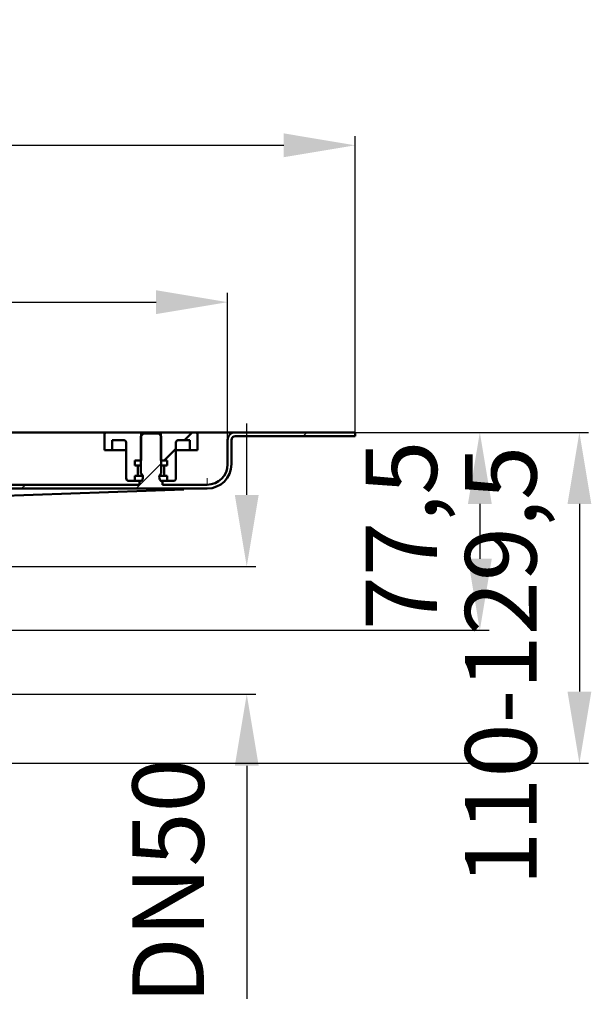
# Model space of a CAD drawing. Units: millimetres. Extents: x -449 to 714, y -148 to 640.
# Drawn here: x 490 to 714, y 254 to 640 of the extents above; entities that cross this region are included whole.
import ezdxf
from ezdxf.lldxf.tags import DXFTag

# ---------------------------------------------------------------- set-up
doc = ezdxf.new("R2010")
doc.units = ezdxf.units.MM
doc.header["$LTSCALE"] = 2
doc.layers.add('LC-001-100-D00-0', color=1, linetype='ByBlock')
doc.styles.add('LCTX15-400-0-0pDIN-Schrift', font='STANDARD', dxfattribs={"width": 0.8, "oblique": 15, "height": 2.5})
tags = doc.linetypes.add('DASHDOT', pattern=[7.5, 5, -1.25, 0, -1.25]).pattern_tags.tags
tags[10:11] = [DXFTag(74, 4), DXFTag(75, 0), DXFTag(340, '0'), DXFTag(46, 1.0), DXFTag(50, 0.0), DXFTag(44, 0.0), DXFTag(45, 0.0)]
tags[8:9] = [DXFTag(74, 4), DXFTag(75, 0), DXFTag(340, '0'), DXFTag(46, 1.0), DXFTag(50, 0.0), DXFTag(44, 0.0), DXFTag(45, 0.0)]
tags[6:7] = [DXFTag(74, 4), DXFTag(75, 0), DXFTag(340, '0'), DXFTag(46, 1.0), DXFTag(50, 0.0), DXFTag(44, 0.0), DXFTag(45, 0.0)]
tags[4:5] = [DXFTag(74, 4), DXFTag(75, 0), DXFTag(340, '0'), DXFTag(46, 1.0), DXFTag(50, 0.0), DXFTag(44, 0.0), DXFTag(45, 0.0)]
doc.dimstyles.new('LC-DIM-L-0140-02-02', dxfattribs={"dimscale": 2, "dimtxt": 14, "dimasz": 14, "dimexe": 1.8, "dimexo": 0, "dimgap": 1.5, "dimtad": 1, "dimtxsty": 'LCTX15-400-0-0pDIN-Schrift', "dimcen": 0, "dimclrd": 2, "dimclre": 2, "dimclrt": 2, "dimazin": 2, "dimtfac": 0.71, "dimtdec": 4, "dimtofl": 0, "dimtmove": 0, "dimatfit": 1, "dimfxl": 1, "dimtolj": 1, "dimtzin": 0, "dimarcsym": 0})

# ---------------------------------------------------------------- blocks, each defined once
blk = doc.blocks.new('KLON5')
at = {"layer": 'LC-001-100-D00-0', "color": 7, "lineweight": 15}
for p, q in [((557.338432, 456.044958), (554.782123, 455.951661)), ((559.484229, 456.123272), (557.338432, 456.044958)), ((561.214358, 456.186415), (559.484229, 456.123272)), ((562.524706, 456.234238), (561.214358, 456.186415)), ((563.4121, 456.266625), (562.524706, 456.234238)), ((563.874439, 456.283498), (563.4121, 456.266625))]:
    blk.add_line(p, q, dxfattribs=at)
blk = doc.blocks.new('POLY31')
at = {"layer": 'LC-001-100-D00-0', "color": 7, "lineweight": 50}
for p, q in [((563.848242, 457.783541), (563.849695, 457.783594)), ((563.848242, 457.783541), (563.848242, 457.783541)), ((563.849695, 457.783594), (563.85255, 457.783698)), ((563.849695, 457.783594), (563.849695, 457.783594)), ((563.85255, 457.783698), (563.86723, 457.784234)), ((563.85255, 457.783698), (563.85255, 457.783698)), ((563.86723, 457.784234), (563.874439, 457.784497)), ((563.86723, 457.784234), (563.86723, 457.784234))]:
    blk.add_line(p, q, dxfattribs=at)
blk = doc.blocks.new('KLON6')
at = {"layer": 'LC-001-100-D00-0', "color": 7, "lineweight": 15}
for p, q in [((563.810364, 459.795773), (563.801468, 460.283498)), ((563.818917, 459.326789), (563.810364, 459.795773)), ((563.8268, 458.894573), (563.818917, 459.326789)), ((563.833714, 458.515731), (563.8268, 458.894573)), ((563.839391, 458.204824), (563.833714, 458.515731)), ((563.843608, 457.973799), (563.839391, 458.204824)), ((563.846201, 457.831535), (563.843608, 457.973799)), ((563.84708, 457.783498), (563.846201, 457.831535))]:
    blk.add_line(p, q, dxfattribs=at)
blk = doc.blocks.new('KLON7')
at = {"layer": 'LC-001-100-D00-0', "color": 7, "lineweight": 25}
for p, q in [((601.44513, 476.783498), (602.94513, 478.283498)), ((367.874437, 467.719208), (375.874437, 475.719208)), ((452.874437, 462.916647), (460.874437, 470.916647)), ((536.043849, 456.283498), (545.874437, 466.114086)), ((353.109373, 452.954144), (355.230693, 455.075465)), ((401.340008, 456.283498), (402.840008, 457.783498)), ((446.241288, 456.283498), (447.741288, 457.783498)), ((491.142569, 456.283498), (492.642569, 457.783498))]:
    blk.add_line(p, q, dxfattribs=at)
blk = doc.blocks.new('KLON23')
at = {"layer": 'LC-001-100-D00-0', "color": 7, "lineweight": 50}
for p, q in [((555.043849, 475.283498), (558.043849, 478.283498)), ((547.043849, 467.283498), (551.624437, 471.864086))]:
    blk.add_line(p, q, dxfattribs=at)
blk = doc.blocks.new('*D59')
at = {"layer": 'Defpoints', "color": 0}
for p in [(621.874437, 590.662745), (-378.125563, 476.783498), (621.874437, 476.783498)]:
    blk.add_point(p, dxfattribs=at)
at = {"layer": 'LC-001-100-D00-0', "color": 2, "lineweight": -2}
for p, q in [((-378.125563, 476.783498), (-378.125563, 594.262745)), ((621.874437, 476.783498), (621.874437, 594.262745)), ((-350.125563, 590.662745), (593.874437, 590.662745))]:
    blk.add_line(p, q, dxfattribs=at)
at = {"layer": 'LC-001-100-D00-0', "color": 2}
for points in [[(-350.125563, 595.329412), (-350.125563, 585.996079), (-378.125563, 590.662745)], [(593.874437, 585.996079), (593.874437, 595.329412), (621.874437, 590.662745)]]:
    blk.add_solid(points, dxfattribs=at)
at = {"layer": 'LC-001-100-D00-0', "color": 2, "insert": (117.122391, 621.462745), "char_height": 28, "attachment_point": 5, "style": 'LCTX15-400-0-0pDIN-Schrift'}
blk.add_mtext('\\A1;1000', dxfattribs=at)
blk = doc.blocks.new('*D60')
at = {"layer": 'Defpoints', "color": 0}
for p in [(571.874437, 529.242981), (-328.125563, 475.283498), (571.874437, 475.283498)]:
    blk.add_point(p, dxfattribs=at)
at = {"layer": 'LC-001-100-D00-0', "color": 2, "lineweight": -2}
for p, q in [((-328.125563, 475.283498), (-328.125563, 532.842981)), ((571.874437, 475.283498), (571.874437, 532.842981)), ((-300.125563, 529.242981), (543.874437, 529.242981))]:
    blk.add_line(p, q, dxfattribs=at)
at = {"layer": 'LC-001-100-D00-0', "color": 2}
for points in [[(-300.125563, 533.909647), (-300.125563, 524.576314), (-328.125563, 529.242981)], [(543.874437, 524.576314), (543.874437, 533.909647), (571.874437, 529.242981)]]:
    blk.add_solid(points, dxfattribs=at)
at = {"layer": 'LC-001-100-D00-0', "color": 2, "insert": (117.122391, 560.042981), "char_height": 28, "attachment_point": 5, "style": 'LCTX15-400-0-0pDIN-Schrift'}
blk.add_mtext('\\A1;900', dxfattribs=at)
blk = doc.blocks.new('*D64')
at = {"layer": 'Defpoints', "color": 0}
for p in [(621.874437, 478.283498), (501.374234, 400.783498), (670.698312, 400.783498)]:
    blk.add_point(p, dxfattribs=at)
at = {"layer": 'LC-001-100-D00-0', "color": 2, "lineweight": -2}
for p, q in [((621.874437, 478.283498), (674.298312, 478.283498)), ((670.698312, 450.283498), (670.698312, 428.783498)), ((501.374234, 400.783498), (674.298312, 400.783498))]:
    blk.add_line(p, q, dxfattribs=at)
at = {"layer": 'LC-001-100-D00-0', "color": 2}
for points in [[(675.364979, 450.283498), (666.031645, 450.283498), (670.698312, 478.283498)], [(666.031645, 428.783498), (675.364979, 428.783498), (670.698312, 400.783498)]]:
    blk.add_solid(points, dxfattribs=at)
at = {"layer": 'LC-001-100-D00-0', "color": 2, "insert": (639.898312, 437.957361), "char_height": 28, "attachment_point": 5, "rotation": 90, "style": 'LCTX15-400-0-0pDIN-Schrift'}
blk.add_mtext('\\A1;77,5', dxfattribs=at)
blk = doc.blocks.new('*D66')
at = {"layer": 'Defpoints', "color": 0}
for p in [(621.874437, 478.283498), (481.374437, 348.783498), (709.703182, 348.783498)]:
    blk.add_point(p, dxfattribs=at)
at = {"layer": 'LC-001-100-D00-0', "color": 2, "lineweight": -2}
for p, q in [((621.874437, 478.283498), (713.303182, 478.283498)), ((709.703182, 450.283498), (709.703182, 376.783498)), ((481.374437, 348.783498), (713.303182, 348.783498))]:
    blk.add_line(p, q, dxfattribs=at)
at = {"layer": 'LC-001-100-D00-0', "color": 2}
for points in [[(714.369849, 450.283498), (705.036515, 450.283498), (709.703182, 478.283498)], [(705.036515, 376.783498), (714.369849, 376.783498), (709.703182, 348.783498)]]:
    blk.add_solid(points, dxfattribs=at)
at = {"layer": 'LC-001-100-D00-0', "color": 2, "insert": (678.903182, 386.873361), "char_height": 28, "attachment_point": 5, "rotation": 90, "style": 'LCTX15-400-0-0pDIN-Schrift'}
blk.add_mtext('\\A1;110-129,5', dxfattribs=at)
blk = doc.blocks.new('*D69')
at = {"layer": 'Defpoints', "color": 0}
for p in [(477.874235, 425.7835), (477.874235, 375.7835), (579.3734, 375.7835)]:
    blk.add_point(p, dxfattribs=at)
at = {"layer": 'LC-001-100-D00-0', "color": 2, "lineweight": -2}
for p, q in [((579.3734, 453.7835), (579.3734, 481.7835)), ((477.874235, 425.7835), (582.9734, 425.7835)), ((477.874235, 375.7835), (582.9734, 375.7835)), ((579.3734, 347.7835), (579.3734, 256.474864))]:
    blk.add_line(p, q, dxfattribs=at)
at = {"layer": 'LC-001-100-D00-0', "color": 2}
for points in [[(574.706734, 453.7835), (584.040067, 453.7835), (579.3734, 425.7835)], [(584.040067, 347.7835), (574.706734, 347.7835), (579.3734, 375.7835)]]:
    blk.add_solid(points, dxfattribs=at)
at = {"layer": 'LC-001-100-D00-0', "color": 2, "insert": (548.5734, 302.511621), "char_height": 28, "attachment_point": 5, "rotation": 90, "style": 'LCTX15-400-0-0pDIN-Schrift'}
blk.add_mtext('\\A1;DN50', dxfattribs=at)

msp = doc.modelspace()

# ---------------------------------------------------------------- linework, layer by layer
at = {"layer": 'LC-001-100-D00-0', "color": 7, "lineweight": 50}
for p, q in [((474.124439, 478.283499), (524.624437, 478.283499)), ((524.624437, 478.283499), (537.974432, 478.283499)), ((537.974432, 478.283499), (537.974432, 467.283499)), ((537.974432, 478.283499), (545.77443, 478.283499)), ((545.77443, 467.283499), (545.77443, 478.283499)), ((545.77443, 478.283499), (559.12444, 478.283499)), ((559.12444, 478.283499), (569.374442, 478.283499)), ((574.874431, 478.283499), (569.374442, 478.283499)), ((621.874437, 478.283499), (574.874431, 478.283499)), ((621.874437, 476.783498), (621.874437, 478.283499)), ((523.624435, 471.283498), (523.624435, 477.283499)), ((526.624441, 475.283499), (531.124443, 475.283499)), ((526.624441, 475.283499), (526.624441, 471.283498)), ((532.12443, 474.283498), (532.12443, 460.283498)), ((538.874433, 477.783498), (537.874431, 476.783498)), ((537.874431, 476.783498), (537.874431, 462.183498)), ((544.87443, 477.783498), (538.874433, 477.783498)), ((545.874432, 476.783498), (544.87443, 477.783498)), ((545.874432, 462.183498), (545.874432, 476.783498)), ((551.624433, 460.283498), (551.624433, 474.283498)), ((552.624435, 475.283499), (557.124436, 475.283499)), ((557.124436, 471.283498), (557.124436, 475.283499)), ((560.124442, 477.283499), (560.124442, 471.283498)), ((571.87444, 465.783498), (571.87444, 475.283499)), ((573.374436, 465.783498), (573.374436, 475.283499)), ((621.874437, 476.783498), (574.874431, 476.783498)), ((523.624435, 471.283498), (526.624441, 471.283498)), ((526.624441, 471.283498), (528.624431, 471.283498)), ((528.624431, 471.283498), (532.12443, 471.283498)), ((551.624433, 471.283498), (555.124432, 471.283498)), ((555.124432, 471.283498), (557.124436, 471.283498)), ((557.124436, 471.283498), (560.124442, 471.283498)), ((537.974432, 467.283499), (535.523579, 467.283499)), ((535.523579, 467.283499), (535.523579, 465.283499)), ((548.225284, 467.283499), (545.77443, 467.283499)), ((548.225284, 467.283499), (548.225284, 465.283499)), ((536.174432, 465.283499), (535.523579, 465.283499)), ((536.174432, 465.283499), (536.362961, 465.283499)), ((536.362961, 465.283499), (537.859634, 465.283499)), ((536.67444, 461.783498), (536.67444, 464.783498)), ((545.889244, 465.283499), (547.385902, 465.283499)), ((547.074437, 464.783498), (547.074437, 461.783498)), ((547.385902, 465.283499), (547.574431, 465.283499)), ((548.225284, 465.283499), (547.574431, 465.283499)), ((535.523579, 459.283499), (533.124432, 459.283499)), ((535.523579, 461.283498), (536.174432, 461.283498)), ((535.523579, 461.283498), (535.523579, 459.283499)), ((535.523579, 459.283499), (538.010225, 459.283499)), ((536.362961, 461.283498), (536.174432, 461.283498)), ((537.859634, 461.283498), (536.362961, 461.283498)), ((537.374437, 457.783498), (537.374437, 459.183498)), ((537.874431, 459.183498), (537.374437, 459.183498)), ((538.574443, 461.283498), (537.859634, 461.283498)), ((545.889244, 461.283498), (545.174435, 461.283498)), ((545.738653, 459.283499), (548.225284, 459.283499)), ((546.37444, 459.183498), (545.874432, 459.183498)), ((547.385902, 461.283498), (545.889244, 461.283498)), ((546.37444, 459.183498), (546.37444, 457.783498)), ((547.574431, 461.283498), (547.385902, 461.283498)), ((547.574431, 461.283498), (548.225284, 461.283498)), ((548.225284, 461.283498), (548.225284, 459.283499)), ((550.62443, 459.283499), (548.225284, 459.283499)), ((365.863822, 456.283498), (563.874439, 456.283498)), ((554.782123, 455.951661), (426.874437, 451.283498)), ((461.37444, 457.783498), (537.374437, 457.783498)), ((546.37444, 457.783498), (563.874439, 457.783498))]:
    msp.add_line(p, q, dxfattribs=at)
at = {"layer": 'LC-001-100-D00-0', "color": 7, "linetype": 'DASHDOT', "lineweight": 25}
msp.add_line((373.65421, 400.783498), (501.374234, 400.783498), dxfattribs=at)
at = {"layer": 'LC-001-100-D00-0', "color": 7, "lineweight": 50}
for centre, radius, start, end in [((524.624437, 477.283498), 1, 90, 180), ((559.124437, 477.283498), 1, 0, 90), ((574.874437, 475.283498), 3, 90, 180), ((531.124437, 474.283498), 1, 0, 90), ((552.624437, 474.283498), 1, 90, 180), ((574.874437, 475.283498), 1.5, 90, 180), ((536.174437, 464.783498), 0.5, 0, 90), ((547.574437, 464.783498), 0.5, 90, 180), ((563.874437, 465.783498), 9.5, 270, 0), ((563.874437, 465.783498), 8, 270, 0), ((533.124437, 460.283498), 1, 180, 270), ((536.174437, 461.783498), 0.5, 270, 0), ((536.874437, 460.683498), 1.802776, 303.690068, 56.309932), ((546.874437, 460.683498), 1.802776, 123.690068, 236.309932), ((547.574437, 461.783498), 0.5, 180, 270), ((550.624437, 460.283498), 1, 270, 0)]:
    msp.add_arc(centre, radius, start, end, dxfattribs=at)

# ---------------------------------------------------------------- block references
at = {"layer": 'LC-001-100-D00-0', "color": 7, "lineweight": 25}
msp.add_blockref('KLON7', (0, 0), dxfattribs=at)
at = {"layer": 'LC-001-100-D00-0', "color": 7, "lineweight": 50}
for name in ['KLON23', 'KLON6', 'KLON5', 'POLY31']:
    msp.add_blockref(name, (0, 0), dxfattribs=at)

# ---------------------------------------------------------------- dimensions: what is measured, and where the dimension line sits
at = {"layer": 'LC-001-100-D00-0', "color": 7, "lineweight": 25}
for base, p1, p2, text, picture, middle in [((621.874437, 590.662745), (-378.125563, 476.783498), (621.874437, 476.783498), '1000', '*D59', (117.122391, 621.462745)), ((571.874437, 529.242981), (-328.125563, 475.283498), (571.874437, 475.283498), '900', '*D60', (117.122391, 560.042981))]:
    dim = msp.add_linear_dim(base=base, p1=p1, p2=p2, text=text, dimstyle='LC-DIM-L-0140-02-02', dxfattribs=at)
    dim.commit()
    dim.dimension.update_dxf_attribs({"geometry": picture, "text_midpoint": middle, "dimtype": 160})
for base, p1, p2, text, picture, middle in [((579.3734, 375.7835), (477.874235, 425.7835), (477.874235, 375.7835), 'DN50', '*D69', (548.5734, 302.511621)), ((709.703182, 348.783498), (621.874437, 478.283498), (481.374437, 348.783498), '110-129,5', '*D66', (678.903182, 386.873361)), ((670.698312, 400.783498), (621.874437, 478.283498), (501.374234, 400.783498), '77,5', '*D64', (639.898312, 437.957361))]:
    dim = msp.add_linear_dim(base=base, p1=p1, p2=p2, angle=90, text=text, dimstyle='LC-DIM-L-0140-02-02', dxfattribs=at)
    dim.commit()
    dim.dimension.update_dxf_attribs({"geometry": picture, "text_midpoint": middle, "dimtype": 160, "text_rotation": 90})

doc.saveas('drawing.dxf')
